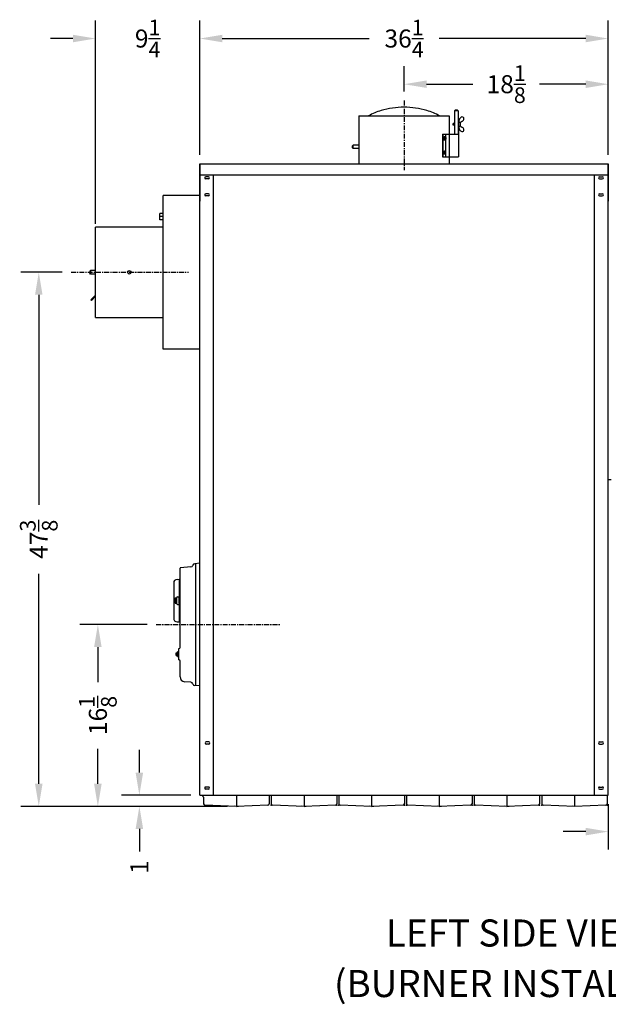
# Model space of a CAD drawing. Extents: x -130 to 75, y -65 to 69.
# Drawn here: x -114 to -62, y -65 to 22 of the extents above; entities that cross this region are included whole.
import ezdxf
from ezdxf.enums import TextEntityAlignment as Align

# ---------------------------------------------------------------- set-up
doc = ezdxf.new("R2010")
doc.units = 0
doc.header["$LTSCALE"] = 0.35
doc.header["$MEASUREMENT"] = 0
doc.linetypes.add('CENTER', pattern=[2, 1.25, -0.25, 0.25, -0.25])
doc.layers.get('DEFPOINTS').update_dxf_attribs({"linetype": 'CONTINUOUS'})
for name, color, linetype in [('DIMENSIONS', 60, 'CONTINUOUS'), ('OBJ-35', 232, 'CONTINUOUS'), ('OBJECT', 125, 'CONTINUOUS'), ('OBJECT2', 82, 'CONTINUOUS'), ('OBJECT3', 201, 'CONTINUOUS')]:
    doc.layers.add(name, color=color, linetype=linetype)
doc.styles.add('ROMANS', font='romans.shx')
doc.styles.add('ROMANT', font='romant.shx')
doc.dimstyles.new('DIM$0', dxfattribs={"dimscale": 12.8, "dimtxt": 0.125, "dimasz": 0.1563, "dimexe": 0.125, "dimexo": 0.0625, "dimgap": 0.09375, "dimtad": 0, "dimdec": 6, "dimzin": 0, "dimdsep": 46, "dimlunit": 5, "dimtxsty": 'ROMANS', "dimcen": 0, "dimaunit": 1, "dimadec": 0, "dimazin": 0, "dimtfac": 0.87, "dimtdec": 6, "dimtix": 1, "dimtofl": 0, "dimtmove": 0, "dimatfit": 3, "dimfxl": 0, "dimtolj": 1, "dimtzin": 0, "dimarcsym": 0})

# ---------------------------------------------------------------- blocks, each defined once
blk = doc.blocks.new('*D19')
at = {"layer": 'DEFPOINTS', "color": 0, "transparency": 16777216}
for p in [(-103.356, -46.286), (-97.998, -46.286), (-98.798, -47.286)]:
    blk.add_point(p, dxfattribs=at)
at = {"layer": 'DIMENSIONS', "color": 0, "lineweight": -2, "transparency": 16777216}
for p, q in [((-103.356, -44.285), (-103.356, -42.284)), ((-98.798, -46.286), (-104.956, -46.286)), ((-99.598, -47.286), (-104.956, -47.286)), ((-103.356, -49.286), (-103.356, -51.287))]:
    blk.add_line(p, q, dxfattribs=at)
at = {"layer": 'DIMENSIONS', "color": 0, "transparency": 16777216}
for points in [[(-103.69, -44.285), (-103.023, -44.285), (-103.356, -46.286)], [(-103.69, -49.286), (-103.023, -49.286), (-103.356, -47.286)]]:
    blk.add_solid(points, dxfattribs=at)
at = {"layer": 'DIMENSIONS', "color": 0, "transparency": 16777216, "insert": (-103.356, -52.677), "char_height": 1.6, "attachment_point": 5, "rotation": 90, "style": 'ROMANS'}
blk.add_mtext('\\A1;1', dxfattribs=at)
blk = doc.blocks.new('*D43')
at = {"layer": 'DEFPOINTS', "color": 0, "transparency": 16777216}
for p in [(-61.748, 20.821), (-97.998, 9.717), (-61.748, 9.717)]:
    blk.add_point(p, dxfattribs=at)
at = {"layer": 'DIMENSIONS', "color": 0, "lineweight": -2, "transparency": 16777216}
for p, q in [((-97.998, 10.517), (-97.998, 22.421)), ((-61.748, 10.517), (-61.748, 22.421)), ((-95.998, 20.821), (-82.98, 20.821)), ((-63.749, 20.821), (-76.767, 20.821))]:
    blk.add_line(p, q, dxfattribs=at)
at = {"layer": 'DIMENSIONS', "color": 0, "transparency": 16777216}
for points in [[(-95.998, 21.155), (-95.998, 20.488), (-97.998, 20.821)], [(-63.749, 21.155), (-63.749, 20.488), (-61.748, 20.821)]]:
    blk.add_solid(points, dxfattribs=at)
at = {"layer": 'DIMENSIONS', "color": 0, "transparency": 16777216, "insert": (-79.873, 20.821), "char_height": 1.6, "attachment_point": 5, "style": 'ROMANS'}
blk.add_mtext('\\A1;36{\\H0.870000x;\\S1/4;}', dxfattribs=at)
blk = doc.blocks.new('*D44')
at = {"layer": 'DEFPOINTS', "color": 0, "transparency": 16777216}
for p in [(-109.416, 0.089), (-112.281, -47.286), (-94.748, -47.286)]:
    blk.add_point(p, dxfattribs=at)
at = {"layer": 'DIMENSIONS', "color": 0, "lineweight": -2, "transparency": 16777216}
for p, q in [((-110.216, 0.089), (-113.881, 0.089)), ((-112.281, -1.911), (-112.281, -20.525)), ((-112.281, -45.285), (-112.281, -26.672)), ((-95.548, -47.286), (-113.881, -47.286))]:
    blk.add_line(p, q, dxfattribs=at)
at = {"layer": 'DIMENSIONS', "color": 0, "transparency": 16777216}
for points in [[(-112.614, -1.911), (-111.947, -1.911), (-112.281, 0.089)], [(-112.614, -45.285), (-111.947, -45.285), (-112.281, -47.286)]]:
    blk.add_solid(points, dxfattribs=at)
at = {"layer": 'DIMENSIONS', "color": 0, "transparency": 16777216, "insert": (-112.281, -23.598), "char_height": 1.6, "attachment_point": 5, "rotation": 90, "style": 'ROMANS'}
blk.add_mtext('\\A1;47{\\H0.870000x;\\S3/8;}', dxfattribs=at)
blk = doc.blocks.new('*D45')
at = {"layer": 'DEFPOINTS', "color": 0, "transparency": 16777216}
for p in [(-107.039, -31.161), (-101.865, -31.161), (-94.748, -47.286)]:
    blk.add_point(p, dxfattribs=at)
at = {"layer": 'DIMENSIONS', "color": 0, "lineweight": -2, "transparency": 16777216}
for p, q in [((-102.665, -31.161), (-108.639, -31.161)), ((-107.039, -33.161), (-107.039, -36.264)), ((-107.039, -45.285), (-107.039, -42.182)), ((-95.548, -47.286), (-108.639, -47.286))]:
    blk.add_line(p, q, dxfattribs=at)
at = {"layer": 'DIMENSIONS', "color": 0, "transparency": 16777216}
for points in [[(-107.373, -33.161), (-106.706, -33.161), (-107.039, -31.161)], [(-107.373, -45.285), (-106.706, -45.285), (-107.039, -47.286)]]:
    blk.add_solid(points, dxfattribs=at)
at = {"layer": 'DIMENSIONS', "color": 0, "transparency": 16777216, "insert": (-107.039, -39.223), "char_height": 1.6, "attachment_point": 5, "rotation": 90, "style": 'ROMANS'}
blk.add_mtext('\\A1;16{\\H0.870000x;\\S1/8;}', dxfattribs=at)
blk = doc.blocks.new('*D46')
at = {"layer": 'DEFPOINTS', "color": 0, "transparency": 16777216}
for p in [(-57.748, -42.142), (-61.748, -46.286), (-61.748, -49.523)]:
    blk.add_point(p, dxfattribs=at)
at = {"layer": 'DIMENSIONS', "color": 0, "lineweight": -2, "transparency": 16777216}
for p, q in [((-57.748, -42.942), (-57.748, -51.123)), ((-61.748, -47.086), (-61.748, -51.123)), ((-63.749, -49.523), (-65.75, -49.523)), ((-55.748, -49.523), (-53.747, -49.523))]:
    blk.add_line(p, q, dxfattribs=at)
at = {"layer": 'DIMENSIONS', "color": 0, "transparency": 16777216}
for points in [[(-63.749, -49.19), (-63.749, -49.856), (-61.748, -49.523)], [(-55.748, -49.19), (-55.748, -49.856), (-57.748, -49.523)]]:
    blk.add_solid(points, dxfattribs=at)
at = {"layer": 'DIMENSIONS', "color": 0, "transparency": 16777216, "insert": (-59.748, -49.523), "char_height": 1.6, "attachment_point": 5, "style": 'ROMANS'}
blk.add_mtext('\\A1;4', dxfattribs=at)
blk = doc.blocks.new('*D55')
at = {"layer": 'DEFPOINTS', "color": 0, "transparency": 16777216}
for p in [(-107.248, 20.821), (-97.998, 9.714), (-107.248, 3.589)]:
    blk.add_point(p, dxfattribs=at)
at = {"layer": 'DIMENSIONS', "color": 0, "lineweight": -2, "transparency": 16777216}
for p, q in [((-107.248, 4.389), (-107.248, 22.421)), ((-97.998, 10.514), (-97.998, 22.421)), ((-109.249, 20.821), (-111.249, 20.821)), ((-95.998, 20.821), (-93.997, 20.821))]:
    blk.add_line(p, q, dxfattribs=at)
at = {"layer": 'DIMENSIONS', "color": 0, "transparency": 16777216}
for points in [[(-109.249, 21.155), (-109.249, 20.488), (-107.248, 20.821)], [(-95.998, 21.155), (-95.998, 20.488), (-97.998, 20.821)]]:
    blk.add_solid(points, dxfattribs=at)
at = {"layer": 'DIMENSIONS', "color": 0, "transparency": 16777216, "insert": (-102.623, 20.821), "char_height": 1.6, "attachment_point": 5, "style": 'ROMANS'}
blk.add_mtext('\\A1;9{\\H0.870000x;\\S1/4;}', dxfattribs=at)
blk = doc.blocks.new('*D56')
at = {"layer": 'DEFPOINTS', "color": 0, "transparency": 16777216}
for p in [(-79.873, 16.77), (-79.873, 15.331), (-61.748, 9.717)]:
    blk.add_point(p, dxfattribs=at)
at = {"layer": 'DIMENSIONS', "color": 0, "lineweight": -2, "transparency": 16777216}
for p, q in [((-79.873, 16.131), (-79.873, 18.37)), ((-61.748, 10.517), (-61.748, 18.37)), ((-77.873, 16.77), (-73.77, 16.77)), ((-63.749, 16.77), (-67.851, 16.77))]:
    blk.add_line(p, q, dxfattribs=at)
at = {"layer": 'DIMENSIONS', "color": 0, "transparency": 16777216}
for points in [[(-77.873, 17.104), (-77.873, 16.437), (-79.873, 16.77)], [(-63.749, 17.104), (-63.749, 16.437), (-61.748, 16.77)]]:
    blk.add_solid(points, dxfattribs=at)
at = {"layer": 'DIMENSIONS', "color": 0, "transparency": 16777216, "insert": (-70.811, 16.77), "char_height": 1.6, "attachment_point": 5, "style": 'ROMANS'}
blk.add_mtext('\\A1;18{\\H0.870000x;\\S1/8;}', dxfattribs=at)

msp = doc.modelspace()

# ---------------------------------------------------------------- linework, layer by layer
at = {"layer": 'DEFPOINTS', "color": 0, "linetype": 'ByBlock'}
msp.add_point((-76.87323, 15.3307988), dxfattribs=at)
at = {"layer": 'DIMENSIONS', "linetype": 'CENTER'}
for p, q in [((-79.8732227, 15.3307988), (-79.8732227, 9.1376419)), ((-109.4155551, 0.089404), (-99.0017203, 0.089404)), ((-101.8649573, -31.1605732), (-90.8814555, -31.1605732))]:
    msp.add_line(p, q, dxfattribs=at)
at = {"layer": 'OBJ-35'}
for p, q in [((-75.3889159, 14.4029377), (-75.3264159, 14.4654377)), ((-75.3889159, 14.4029377), (-75.3889159, 12.3344397)), ((-75.0759159, 14.4029377), (-75.3889159, 14.4029377)), ((-75.1384159, 14.4654377), (-75.3264159, 14.4654377)), ((-75.0759159, 14.4029377), (-75.1384159, 14.4654377)), ((-75.0789993, 14.4029377), (-75.0789993, 12.3344397)), ((-83.8732227, 13.9644397), (-75.8732227, 13.9644397)), ((-83.8732227, 13.9644397), (-83.8732227, 9.717154)), ((-75.8732227, 13.9644397), (-75.8732227, 9.717154)), ((-75.5273993, 13.1406877), (-75.5273993, 13.2906877)), ((-75.3889159, 13.2906877), (-75.5273993, 13.2906877)), ((-75.3889159, 13.1406877), (-75.5273993, 13.1406877)), ((-75.4878936, 13.1406877), (-75.4878936, 13.2906877)), ((-75.4352191, 13.1406877), (-75.4352191, 13.2906877)), ((-75.0789993, 13.5344397), (-75.0273993, 13.5344397)), ((-75.0273993, 13.5344397), (-75.0273993, 10.3344397)), ((-74.6026724, 13.8125244), (-74.5751746, 13.7731477)), ((-76.4598418, 12.3344397), (-76.4598418, 10.3344397)), ((-76.4598418, 12.3344397), (-75.0273993, 12.3344397)), ((-76.4192197, 12.3344397), (-76.4192197, 10.3344397)), ((-76.1874143, 12.3344397), (-76.1874143, 12.04527)), ((-74.6026724, 12.6188511), (-74.5751746, 12.6582278)), ((-84.3925366, 11.3719377), (-84.4550366, 11.3094377)), ((-83.8732227, 11.3719377), (-84.3925366, 11.3719377)), ((-84.3925366, 11.0594377), (-84.3925366, 11.3719377)), ((-76.2837246, 12.0885997), (-76.3304403, 12.0308303)), ((-76.3304403, 12.0308303), (-76.3304403, 11.8963813)), ((-76.2693146, 12.0308303), (-76.3304403, 12.0308303)), ((-76.2685211, 11.8963813), (-76.3304403, 11.8963813)), ((-76.3304403, 11.8963813), (-76.2835619, 11.8398363)), ((-76.2711946, 12.065669), (-76.289268, 12.0438086)), ((-76.2590188, 12.0438086), (-76.289268, 12.0438086)), ((-76.2225989, 12.0885997), (-76.2837246, 12.0885997)), ((-76.2216427, 11.8398363), (-76.2835619, 11.8398363)), ((-76.2711946, 12.065669), (-76.265216, 12.0438086)), ((-76.2411309, 12.065669), (-76.2711946, 12.065669)), ((-76.2693146, 12.0308303), (-76.2590188, 12.0438086)), ((-76.2693146, 12.0308303), (-76.2685211, 11.8963813)), ((-76.2225989, 11.8393557), (-76.2687332, 11.8966447)), ((-76.2590599, 12.0439589), (-76.2079872, 11.8572123)), ((-76.2416768, 12.065669), (-76.2226815, 12.0896132)), ((-76.2412708, 12.0661807), (-76.1900992, 11.8790727)), ((-76.2226815, 12.0896132), (-76.1757204, 12.0305667)), ((-76.2079872, 11.8572123), (-76.2225989, 11.8393557)), ((-76.1900992, 11.8790727), (-76.2139657, 11.8790727)), ((-76.1757204, 11.8966447), (-76.1900992, 11.8790727)), ((-76.1874143, 11.8823539), (-76.1874143, 10.7865255)), ((-76.1757204, 12.0305667), (-76.1757204, 11.8966447)), ((-84.4550366, 11.1214377), (-84.4550366, 11.3094377)), ((-84.3925366, 11.0589377), (-84.4550366, 11.1214377)), ((-83.8732227, 11.0594377), (-84.3925366, 11.0594377)), ((-76.3304403, 10.7724981), (-76.2835619, 10.8290431)), ((-76.2685211, 10.7724981), (-76.3304403, 10.7724981)), ((-76.3304403, 10.638049), (-76.3304403, 10.7724981)), ((-76.2837246, 10.5802796), (-76.3304403, 10.638049)), ((-76.2693146, 10.638049), (-76.3304403, 10.638049)), ((-76.2590188, 10.6250708), (-76.289268, 10.6250708)), ((-76.2711946, 10.6032104), (-76.289268, 10.6250708)), ((-76.2225989, 10.5802796), (-76.2837246, 10.5802796)), ((-76.2216427, 10.8290431), (-76.2835619, 10.8290431)), ((-76.2711946, 10.6032104), (-76.265216, 10.6250708)), ((-76.2411309, 10.6032104), (-76.2711946, 10.6032104)), ((-76.2693146, 10.638049), (-76.2685211, 10.7724981)), ((-76.2693146, 10.638049), (-76.2590188, 10.6250708)), ((-76.2225989, 10.8295237), (-76.2687332, 10.7722347)), ((-76.2590599, 10.6249205), (-76.2079872, 10.8116671)), ((-76.2416768, 10.6032104), (-76.2226815, 10.5792661)), ((-76.2412708, 10.6026987), (-76.1900992, 10.7898067)), ((-76.2226815, 10.5792661), (-76.1757204, 10.6383127)), ((-76.2079872, 10.8116671), (-76.2225989, 10.8295237)), ((-76.1900992, 10.7898067), (-76.2139657, 10.7898067)), ((-76.1757204, 10.7722347), (-76.1900992, 10.7898067)), ((-76.1874143, 10.6236094), (-76.1874143, 10.3344397)), ((-76.1757204, 10.6383127), (-76.1757204, 10.7722347)), ((-76.4598418, 10.3344397), (-75.8732227, 10.3344397)), ((-75.8732227, 10.3344397), (-75.0273993, 10.3344397))]:
    msp.add_line(p, q, dxfattribs=at)
for points in [[(-76.2955547, 12.1005037, 0.1863241788), (-76.3162953, 12.0924967, 0.1017703999), (-76.3397468, 12.0604071, 0.0604167064), (-76.3528435, 12.019178, 0.0467567182), (-76.3580517, 11.9636056, 0.0467567182), (-76.3528435, 11.9080331, 0.0604167064), (-76.3397468, 11.866804, 0.1017703999), (-76.3162953, 11.8347144, 0.1863241788), (-76.2955547, 11.8267075, 0.0547313846), (-76.2888578, 11.8274427)], [(-76.2821609, 12.1005037, 0.1863241788), (-76.3029015, 12.0924967, 0.1017703999), (-76.3263529, 12.0604071, 0.0604167064), (-76.3394497, 12.019178, 0.0467567182), (-76.3446578, 11.9636056, 0.0467567182), (-76.3394497, 11.9080331, 0.0604167064), (-76.3263529, 11.866804, 0.1017703999), (-76.3029015, 11.8347144, 0.1863241788), (-76.2821609, 11.8267075, 0.1863241788), (-76.2614203, 11.8347144, 0.0185764244), (-76.2561802, 11.8398363)], [(-76.2888578, 12.0997684, 0.0547313846), (-76.2955547, 12.1005037)], [(-76.2573639, 12.0885997, 0.0142583908), (-76.2614203, 12.0924967, 0.1863241788), (-76.2821609, 12.1005037)], [(-76.2955547, 10.5683757, -0.1863241788), (-76.3162953, 10.5763826, -0.1017703999), (-76.3397468, 10.6084722, -0.0604167064), (-76.3528435, 10.6497014, -0.0467567182), (-76.3580517, 10.7052738, -0.0467567182), (-76.3528435, 10.7608463, -0.0604167064), (-76.3397468, 10.8020754, -0.1017703999), (-76.3162953, 10.834165, -0.1863241788), (-76.2955547, 10.8421719, -0.0547313846), (-76.2888578, 10.8414366)], [(-76.2821609, 10.5683757, -0.1863241788), (-76.3029015, 10.5763826, -0.1017703999), (-76.3263529, 10.6084722, -0.0604167064), (-76.3394497, 10.6497014, -0.0467567182), (-76.3446578, 10.7052738, -0.0467567182), (-76.3394497, 10.7608463, -0.0604167064), (-76.3263529, 10.8020754, -0.1017703999), (-76.3029015, 10.834165, -0.1863241788), (-76.2821609, 10.8421719, -0.1863241788), (-76.2614203, 10.834165, -0.0185764244), (-76.2561802, 10.8290431)], [(-76.2888578, 10.569111, -0.0547313846), (-76.2955547, 10.5683757)], [(-76.2573639, 10.5802796, -0.0142583908), (-76.2614203, 10.5763826, -0.1863241788), (-76.2821609, 10.5683757)]]:
    msp.add_lwpolyline(points, format="xyb", dxfattribs=at)
for centre, radius, start, end in [((-80.3915334, 9.2742551), 5.379077, 106.324949937, 119.316170309), ((-79.8732227, 7.5046316), 7.2230437, 90, 106.324949937), ((-79.8732227, 7.5046316), 7.2230437, 73.675050063, 90), ((-79.354912, 9.2742551), 5.379077, 60.683829691, 73.675050063), ((-75.0682057, 13.2144906), 0.2188382, 280.746739616, 79.253260384), ((-74.6296209, 13.4916197), 0.3824526, 130.211169032, 189.748991675), ((-74.2425099, 12.6496953), 0.9590484, 121.188072457, 132.942175401), ((-74.6573079, 13.5558913), 0.3161511, 104.496485812, 133.901819293), ((-74.93227, 13.8341178), 0.4120418, 297.948996439, 332.500752999), ((-74.7051569, 13.7409567), 0.125, 34.927636878, 104.496485812), ((-74.6776591, 13.70158), 0.125, 332.500752999, 34.927636878), ((-74.6296209, 12.9397558), 0.3824526, 170.251008325, 229.788830968), ((-74.2425099, 13.7816801), 0.9590484, 227.057824599, 238.811927543), ((-74.6573079, 12.8754842), 0.3161511, 226.098180707, 255.503514188), ((-74.93227, 12.5972576), 0.4120418, 27.499247001, 62.051003561), ((-74.7051569, 12.6904187), 0.125, 255.503514188, 325.072363122), ((-74.6776591, 12.7297954), 0.125, 325.072363122, 27.499247001), ((-100.0528519, -28.8636984), 0.1328125, 151.9275131, 208.072518925), ((-99.7950497, -29.0355741), 0.390625, 163.739839383, 196.260223644), ((-100.0528519, -29.2074488), 0.1328145, 151.927707818, 208.072254191)]:
    msp.add_arc(centre, radius, start, end, dxfattribs=at)
at = {"layer": 'OBJECT'}
for p, q in [((-61.7482423, 9.717154), (-61.7482423, 8.748404)), ((-61.7482423, 9.714404), (-61.7482423, 6.401904)), ((-97.2169531, 8.558154), (-97.4669531, 8.558154)), ((-97.2169531, 8.370654), (-97.4669531, 8.370654)), ((-62.5294923, 8.558154), (-62.2794923, 8.558154)), ((-62.5294923, 8.370654), (-62.2794923, 8.370654)), ((-97.2169531, 7.058154), (-97.4669531, 7.058154)), ((-62.5294923, 7.058154), (-62.2794923, 7.058154)), ((-97.2169531, 6.870654), (-97.4669531, 6.870654)), ((-62.5294923, 6.870654), (-62.2794923, 6.870654)), ((-99.8107031, -28.7855732), (-99.8052559, -28.7850966)), ((-99.8107031, -29.2855732), (-99.8107031, -28.7855732)), ((-100.1856644, -28.8636984), (-100.1856663, -29.2074488)), ((-99.8107031, -29.2855732), (-99.8052559, -29.2860498)), ((-97.1857106, -41.566846), (-97.4357106, -41.566846)), ((-97.1857106, -41.754346), (-97.4357106, -41.754346)), ((-62.5294923, -41.566846), (-62.2794923, -41.566846)), ((-62.5294923, -41.754346), (-62.2794923, -41.754346)), ((-97.2169531, -45.566846), (-97.4669531, -45.566846)), ((-97.2169531, -45.754346), (-97.4669531, -45.754346)), ((-85.9982324, -46.285596), (-84.8134824, -46.285596)), ((-62.5294923, -45.566846), (-62.2794923, -45.566846)), ((-62.5294923, -45.754346), (-62.2794923, -45.754346))]:
    msp.add_line(p, q, dxfattribs=at)
at = {"layer": 'OBJECT', "extrusion": (2.44921e-16, 1, 0)}
for p, q in [((-101.2482079, 5.3078814), (-101.5432079, 5.3078814)), ((-101.5432079, 4.7458979), (-101.5432079, 5.3078814)), ((-101.2482079, 5.0268897), (-101.5432079, 5.0268897)), ((-101.2482079, 4.7458979), (-101.5432079, 4.7458979))]:
    msp.add_line(p, q, dxfattribs=at)
at = {"layer": 'OBJECT', "extrusion": (-2.44921e-16, -1, 0)}
for p, q in [((-100.1700459, -28.8011988), (-100.060666, -28.8011981)), ((-99.9422179, -28.6986913), (-99.8106694, -28.6917971)), ((-100.1700459, -28.9261983), (-100.060666, -28.9261983)), ((-100.1700459, -29.1449484), (-100.060666, -29.1449484)), ((-100.1700459, -29.2699494), (-100.060666, -29.2699479)), ((-100.0606734, -28.8235383), (-100.0606734, -29.2476895)), ((-99.9422179, -29.3725232), (-99.8106694, -29.3794174))]:
    msp.add_line(p, q, dxfattribs=at)
at = {"layer": 'OBJECT', "linetype": 'Continuous', "extrusion": (-1, 6.12303e-17, 0)}
msp.add_line((-97.7482086, -46.285596), (-97.7482086, -46.3342223), dxfattribs=at)
at = {"layer": 'OBJECT'}
for centre, radius, start, end in [((-97.4669531, 8.464404), 0.09375, 90, 270), ((-97.2169531, 8.464404), 0.09375, 270, 90), ((-62.5294923, 8.464404), 0.09375, 90, 270), ((-62.2794923, 8.464404), 0.09375, 270, 90), ((-97.4669531, 6.964404), 0.09375, 90, 270), ((-97.2169531, 6.964404), 0.09375, 270, 90), ((-62.5294923, 6.964404), 0.09375, 90, 270), ((-62.2794923, 6.964404), 0.09375, 270, 90), ((-99.935668, -28.8235352), 0.125, 92.999995445, 179.999918612), ((-99.935668, -29.2476895), 0.125, 180.000075247, 266.999998414), ((-97.4357106, -41.660596), 0.09375, 90, 270), ((-97.1857106, -41.660596), 0.09375, 270, 90), ((-62.5294923, -41.660596), 0.09375, 90, 270), ((-62.2794923, -41.660596), 0.09375, 270, 90), ((-97.4669531, -45.660596), 0.09375, 90, 270), ((-97.2169531, -45.660596), 0.09375, 270, 90), ((-62.5294923, -45.660596), 0.09375, 90, 270), ((-62.2794923, -45.660596), 0.09375, 270, 90)]:
    msp.add_arc(centre, radius, start, end, dxfattribs=at)
at = {"layer": 'OBJECT2', "extrusion": (2.44921e-16, 1, 0)}
for p, q in [((-101.2482079, -6.723096), (-101.2482079, 6.901904)), ((-97.9982031, 6.901904), (-101.2482079, 6.901904)), ((-101.2482079, 4.089404), (-107.2482079, 4.089404)), ((-107.2482079, -3.910596), (-107.2482079, 4.089404)), ((-107.2482079, -3.910596), (-101.2482079, -3.910596)), ((-97.9982031, -6.723096), (-101.2482079, -6.723096)), ((-61.4895158, -18.3287517), (-61.7482423, -18.3106598)), ((-100.0819567, -33.6605664), (-99.9669551, -33.6605664)), ((-100.0819567, -33.9105664), (-99.9669551, -33.9105664)), ((-100.0819488, -33.9105664), (-100.0819488, -33.6605664)), ((-100.0819488, -33.7855664), (-99.9669472, -33.7855597)), ((-99.9669551, -33.988067), (-99.9669551, -33.5830726)), ((-99.8419531, -33.5830726), (-99.9669551, -33.5830726)), ((-99.9669551, -33.988067), (-99.8419531, -33.988067)), ((-99.9200801, -33.9374427), (-99.9200801, -33.6336969)), ((-99.8770791, -33.988067), (-99.8770791, -33.5830726))]:
    msp.add_line(p, q, dxfattribs=at)
at = {"layer": 'OBJECT2'}
for p, q in [((-107.6857215, 0.2456552), (-107.7482215, 0.1831552)), ((-107.7482215, 0.1831552), (-107.7482215, -0.0048448)), ((-107.2482079, 0.2456552), (-107.6857215, 0.2456552)), ((-107.6857215, 0.2456552), (-107.6857215, -0.0668448)), ((-107.6857215, -0.0673448), (-107.7482215, -0.0048448)), ((-107.2482079, -0.0668448), (-107.6862215, -0.0668448)), ((-107.2482079, -1.9440666), (-107.6578202, -2.3536789)), ((-107.6076156, -2.4038835), (-107.6578202, -2.3536789)), ((-107.2482079, -2.0444758), (-107.6076156, -2.4038835)), ((-99.8419531, -33.988067), (-99.8419531, -33.5830726))]:
    msp.add_line(p, q, dxfattribs=at)
at = {"layer": 'OBJECT2', "extrusion": (-2.44921e-16, -1, 0)}
for p, q in [((-100.3106753, -27.4667269), (-100.3106753, -30.6044906)), ((-100.0145435, -27.1546558), (-99.810677, -27.143963)), ((-99.8107028, -27.160558), (-99.7482038, -27.160558)), ((-99.8106745, -27.1439756), (-99.8106765, -30.9272429)), ((-99.7482031, -27.5980581), (-99.8106728, -27.5980581)), ((-100.0145368, -30.9165565), (-99.810677, -30.9272482)), ((-99.8107028, -30.910558), (-99.7482031, -30.910558))]:
    msp.add_line(p, q, dxfattribs=at)
at = {"layer": 'OBJECT2', "extrusion": (-1, 6.12303e-17, 0)}
for p, q in [((-94.7482083, -46.285596), (-94.7482083, -47.2855709)), ((-97.65441, -46.4552655), (-97.65441, -47.0633614)), ((-94.7482178, -47.285559), (-97.5337725, -47.1882853)), ((-94.748201, -47.2855629), (-94.9444213, -47.2718418)), ((-94.7482199, -47.2855629), (-94.5519997, -47.2718418)), ((-91.9625913, -47.1882828), (-94.7482077, -47.2855586))]:
    msp.add_line(p, q, dxfattribs=at)
at = {"layer": 'OBJECT2', "extrusion": (1, -2.44921e-16, 0)}
for p, q in [((-91.8419509, -46.285596), (-91.8419512, -47.0634092)), ((-85.8419655, -46.285596), (-85.8419658, -47.0634092)), ((-79.8419802, -46.285596), (-79.8419805, -47.0634092)), ((-73.8419948, -46.285596), (-73.8419951, -47.0634092)), ((-67.8420095, -46.285596), (-67.8420098, -47.0634092)), ((-61.8419927, -46.285596), (-61.841993, -47.0634092))]:
    msp.add_line(p, q, dxfattribs=at)
at = {"layer": 'OBJECT2', "extrusion": (-1, 2.44921e-16, 0)}
for p, q in [((-91.6544498, -46.285596), (-91.6544495, -47.0634092)), ((-88.7482077, -46.285596), (-88.7482077, -47.2855847)), ((-85.6544645, -46.285596), (-85.6544642, -47.0634092)), ((-82.7482223, -46.285596), (-82.7482223, -47.2855847)), ((-79.6544791, -46.285596), (-79.6544788, -47.0634092)), ((-76.748237, -46.285596), (-76.748237, -47.2855847)), ((-73.6544937, -46.285596), (-73.6544934, -47.0634092)), ((-70.7482516, -46.285596), (-70.7482516, -47.2855847)), ((-67.6545084, -46.285596), (-67.6545081, -47.0634092)), ((-64.7482505, -46.285596), (-64.7482505, -47.2855847)), ((-88.7482173, -47.2855727), (-91.5338258, -47.1882971)), ((-88.7481993, -47.2855766), (-88.9444196, -47.2718556)), ((-88.7482126, -47.2855766), (-88.5519923, -47.2718556)), ((-85.9625907, -47.1882965), (-88.7482072, -47.2855724)), ((-82.748232, -47.2855727), (-85.5338404, -47.1882971)), ((-82.7482139, -47.2855766), (-82.9444342, -47.2718556)), ((-82.7482272, -47.2855766), (-82.5520069, -47.2718556)), ((-79.9626054, -47.1882965), (-82.7482218, -47.2855724)), ((-76.7482466, -47.2855727), (-79.5338551, -47.1882971)), ((-76.7482286, -47.2855766), (-76.9444489, -47.2718556)), ((-76.7482419, -47.2855766), (-76.5520216, -47.2718556)), ((-73.96262, -47.1882965), (-76.7482364, -47.2855724)), ((-70.7482612, -47.2855727), (-73.5338697, -47.1882971)), ((-70.7482432, -47.2855766), (-70.9444635, -47.2718556)), ((-70.7482565, -47.2855766), (-70.5520362, -47.2718556)), ((-67.9626346, -47.1882965), (-70.7482511, -47.2855724)), ((-64.7482602, -47.2855727), (-67.5338687, -47.1882971)), ((-64.7482422, -47.2855766), (-64.9444624, -47.2718556)), ((-61.9626336, -47.1882965), (-64.74825, -47.2855724))]:
    msp.add_line(p, q, dxfattribs=at)
at = {"layer": 'OBJECT2'}
msp.add_circle((-104.2482079, 0.089404), 0.15625, dxfattribs=at)
for centre, radius, start, end in [((-99.9981753, -27.4667269), 0.3125, 93.002422473, 180), ((-99.9981747, -30.6044899), 0.3125, 179.999996929, 267.000085792), ((-97.6232086, -46.3342222), 0.125, 180.000021285, 255.545486537), ((-97.52941, -47.0633614), 0.125, 180, 268), ((-91.9669586, -47.063368), 0.125, 271.999993894, 359.999995395), ((-91.5294634, -47.0633733), 0.125, 179.999998465, 267.999999966), ((-85.966958, -47.0633817), 0.125, 271.999993894, 359.999995395), ((-85.529478, -47.0633733), 0.125, 179.999998465, 267.999999966), ((-79.9669727, -47.0633817), 0.125, 271.999993894, 359.999995395), ((-79.5294927, -47.0633733), 0.125, 179.999998465, 267.999999966), ((-73.9669873, -47.0633817), 0.125, 271.999993894, 359.999995395), ((-73.5295073, -47.0633733), 0.125, 179.999998465, 267.999999966), ((-67.967002, -47.0633817), 0.125, 271.999993894, 359.999995395), ((-67.5295062, -47.0633733), 0.125, 179.999998465, 267.999999966), ((-61.9670009, -47.0633817), 0.125, 271.999993894, 359.999995395)]:
    msp.add_arc(centre, radius, start, end, dxfattribs=at)
for p in [(-91.6544588, -47.1630168), (-85.8419571, -47.1630168), (-85.6544735, -47.1630168), (-79.8419717, -47.1630168), (-79.6544881, -47.1630168), (-73.8419863, -47.1630168), (-73.6545027, -47.1630168), (-67.842001, -47.1630168), (-67.6545017, -47.1630168), (-61.8419999, -47.1630168)]:
    msp.add_point(p, dxfattribs=at)
at = {"layer": 'OBJECT3'}
for p, q in [((-97.9982031, -46.285596), (-97.9982031, 9.717154)), ((-97.9982031, 9.717154), (-61.7482423, 9.717154)), ((-97.9982031, 9.717154), (-97.9982031, 6.401904)), ((-61.7482423, -46.285596), (-61.7482423, 9.714404)), ((-97.9982031, 8.717154), (-61.7482423, 8.717154)), ((-96.7794531, -46.285596), (-96.7794531, 8.717154)), ((-62.9669923, -46.285596), (-62.9669923, 8.717154)), ((-99.7482031, -33.1914651), (-99.7482031, -26.1540975)), ((-98.7822103, -26.0409487), (-99.7196767, -26.1229664)), ((-97.9982031, -25.7230732), (-98.4357031, -25.7613495)), ((-98.3319441, -36.5688746), (-98.3319441, -25.7522718)), ((-99.8419531, -33.2855732), (-99.8337823, -33.2848583)), ((-99.8419531, -33.5830726), (-99.8419531, -33.2855732)), ((-99.8419531, -34.2855732), (-99.8419531, -33.988067)), ((-99.8419531, -34.2855732), (-99.8337823, -34.2862881)), ((-99.7482031, -35.7947894), (-99.7482031, -34.3796813)), ((-98.7822103, -36.2801977), (-99.3488337, -36.2306245)), ((-97.9982031, -36.5980732), (-98.4357031, -36.5597969)), ((-97.9982031, -46.285596), (-97.9982031, -41.035596)), ((-61.7482423, -46.285596), (-61.7482423, -41.035596)), ((-97.9982031, -46.285596), (-61.7482423, -46.285596))]:
    msp.add_line(p, q, dxfattribs=at)
for centre, radius, start, end in [((-99.7169531, -26.1540975), 0.03125, 95, 180), ((-98.798552, -25.8541622), 0.1875, 275, 345.374536884), ((-98.4357031, -25.9488495), 0.1875, 90, 165.374536884), ((-99.8107031, -28.7228345), 0.0625, 275, 0), ((-99.8107031, -29.3483119), 0.0625, 0, 85), ((-99.8419531, -33.1914651), 0.09375, 275, 0), ((-99.8419531, -34.3796813), 0.09375, 0, 85), ((-99.3107031, -35.7947894), 0.4375, 180, 265), ((-98.798552, -36.4669842), 0.1875, 14.625463116, 85), ((-98.4357031, -36.3722969), 0.1875, 194.625463116, 270)]:
    msp.add_arc(centre, radius, start, end, dxfattribs=at)

# ---------------------------------------------------------------- texts
at = {"layer": 'DIMENSIONS', "style": 'ROMANT'}
for s, p in [('LEFT SIDE VIEW', (-69.6465504, -58.5168637)), ('(BURNER INSTALLED)', (-69.6465504, -62.9991844))]:
    msp.add_text(s, height=2.4, dxfattribs=at).set_placement(p, align=Align.MIDDLE_CENTER)

# ---------------------------------------------------------------- dimensions: what is measured, and where the dimension line sits
at = {"layer": 'DIMENSIONS'}
for base, p1, p2, picture, middle in [((-107.2482079, 20.8214119), (-97.9982031, 9.714404), (-107.2482079, 3.589404), '*D55', (-102.6232055, 20.8214119)), ((-61.7482423, 20.8214119), (-97.9982031, 9.717154), (-61.7482423, 9.717154), '*D43', (-79.8732227, 20.8214119)), ((-79.8732227, 16.7704442), (-61.7482423, 9.717154), (-79.8732227, 15.3307988), '*D56', (-70.8107325, 16.7704442)), ((-61.7482423, -49.5230586), (-57.7482423, -42.142023), (-61.7482423, -46.285596), '*D46', (-59.7482423, -49.5230586))]:
    dim = msp.add_linear_dim(base=base, p1=p1, p2=p2, dimstyle='DIM$0', dxfattribs=at)
    dim.commit()
    dim.dimension.update_dxf_attribs({"geometry": picture, "text_midpoint": middle})
for base, p1, p2, picture, middle in [((-112.2805937, -47.285559), (-109.4155551, 0.089404), (-94.7482178, -47.285559), '*D44', (-112.2805937, -23.5980775)), ((-107.0391652, -31.1605732), (-94.7481113, -47.2855553), (-101.8649573, -31.1605732), '*D45', (-107.0391652, -39.2230642))]:
    dim = msp.add_linear_dim(base=base, p1=p1, p2=p2, angle=90, dimstyle='DIM$0', dxfattribs=at)
    dim.commit()
    dim.dimension.update_dxf_attribs({"geometry": picture, "text_midpoint": middle})
dim = msp.add_linear_dim(base=(-103.3562571, -46.285596), p1=(-98.7981035, -47.2855563), p2=(-97.9982031, -46.285596), angle=90, dimstyle='DIM$0', dxfattribs=at)
dim.commit()
dim.dimension.update_dxf_attribs({"geometry": '*D19', "text_midpoint": (-103.3562571, -52.6773125), "dimtype": 160})

doc.saveas('drawing.dxf')
